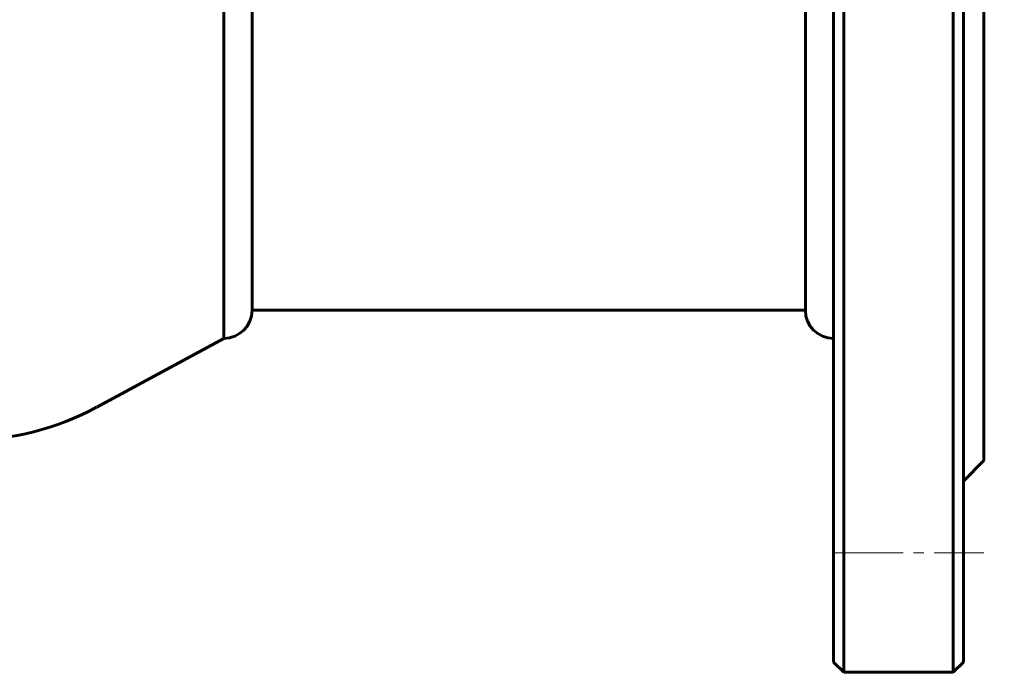
# Model space of a CAD drawing. Units: millimetres. Extents: x -346 to 671, y -685 to 37.
# Drawn here: x 124 to 268, y -446 to -350 of the extents above; entities that cross this region are included whole.
import ezdxf

# ---------------------------------------------------------------- set-up
doc = ezdxf.new("R2010")
doc.units = ezdxf.units.MM
doc.linetypes.add('K5LT_AXLED', pattern=[14.708744, 10.208744, -1.5, 1.5, -1.5])
doc.linetypes.add('K5LT_BASIC', pattern=[0])

# ---------------------------------------------------------------- blocks, each defined once
blk = doc.blocks.new('U0')
at = {"color": 5, "linetype": 'K5LT_BASIC', "lineweight": 60, "true_color": 0x0000ff}
for p in [(153.65, -299.86), (135.03, -407.16)]:
    blk.add_line(p, (153.65, -397.1), dxfattribs=at)
blk.add_arc((116, -371.98), 40, 270, 298.4, dxfattribs=at)
blk = doc.blocks.new('U124')
at = {"color": 5, "linetype": 'K5LT_BASIC', "lineweight": 60, "true_color": 0x0000ff}
for p, q in [((157.77, -303.98), (157.77, -392.98)), ((192.23, -303.98), (157.77, -303.98)), ((238.78, -303.98), (209.43, -303.98)), ((238.78, -303.98), (238.78, -392.98)), ((238.78, -392.98), (157.77, -392.98))]:
    blk.add_line(p, q, dxfattribs=at)
at = {"color": 30, "linetype": 'K5LT_AXLED', "lineweight": 18, "true_color": 0xff8000}
blk.add_line((242.9, -348.48), (153.65, -348.48), dxfattribs=at)
at = {"color": 5, "linetype": 'K5LT_BASIC', "lineweight": 60, "true_color": 0x0000ff}
for centre, start, end in [((153.65, -303.98), 0, 90), ((242.9, -303.98), 90, 180), ((153.65, -392.98), 270, 0), ((242.9, -392.98), 180, 270)]:
    blk.add_arc(centre, 4.12, start, end, dxfattribs=at)
blk = doc.blocks.new('U123')
at = {"color": 5, "linetype": 'K5LT_BASIC', "lineweight": 60, "true_color": 0x0000ff}
blk.add_line((242.9, -299.86), (242.9, -397.1), dxfattribs=at)
blk.add_blockref('U124', (0, 0))
blk = doc.blocks.new('U125')
at = {"color": 5, "linetype": 'K5LT_BASIC', "lineweight": 60, "true_color": 0x0000ff}
for p, q in [((244.4, -250.98), (242.9, -252.48)), ((244.4, -250.98), (260.4, -250.98)), ((244.4, -250.98), (244.4, -445.98)), ((261.9, -252.48), (260.4, -250.98)), ((260.4, -445.98), (260.4, -250.98)), ((242.9, -252.48), (242.9, -348.48)), ((261.9, -252.48), (261.9, -278.98)), ((261.9, -278.98), (264.9, -281.98)), ((261.9, -278.98), (261.9, -417.98)), ((264.9, -281.98), (264.9, -348.48)), ((242.9, -348.48), (242.9, -444.48)), ((264.9, -414.98), (264.9, -348.48)), ((261.9, -417.98), (264.9, -414.98)), ((261.9, -444.48), (261.9, -417.98)), ((242.9, -444.48), (244.4, -445.98)), ((261.9, -444.48), (260.4, -445.98)), ((244.4, -445.98), (260.4, -445.98))]:
    blk.add_line(p, q, dxfattribs=at)
at = {"color": 30, "linetype": 'K5LT_AXLED', "lineweight": 18, "true_color": 0xff8000}
for p, q in [((242.9, -268.48), (264.9, -268.48)), ((267.9, -348.48), (235.9, -348.48)), ((242.9, -428.48), (264.9, -428.48))]:
    blk.add_line(p, q, dxfattribs=at)

msp = doc.modelspace()

# ---------------------------------------------------------------- block references
for name in ['U125', 'U0', 'U123']:
    msp.add_blockref(name, (0, 0))

doc.saveas('drawing.dxf')
